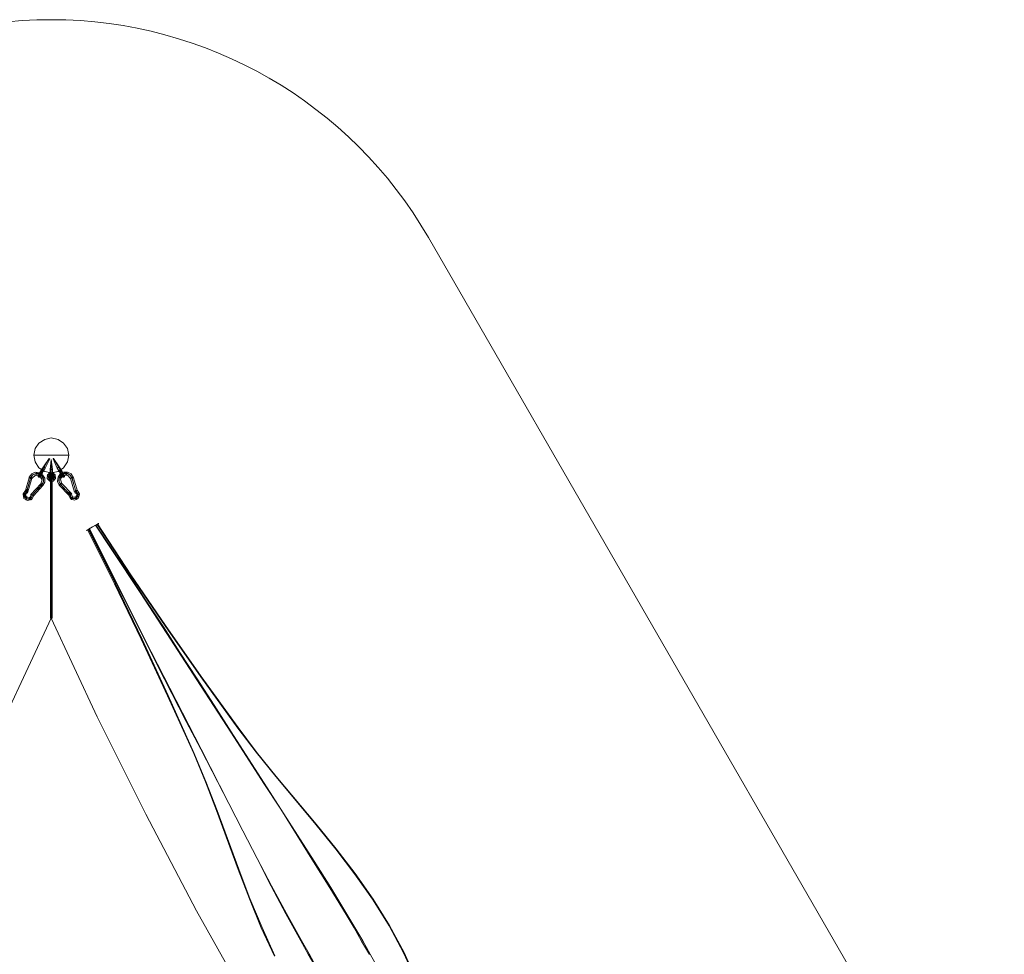
# Model space of a CAD drawing. Units: millimetres. Extents: x -1495 to 5473, y -1499 to 4939.
# Drawn here: x 1880 to 5272, y 1720 to 4939 of the extents above; entities that cross this region are included whole.
import ezdxf

# ---------------------------------------------------------------- set-up
doc = ezdxf.new("R2010")
doc.units = ezdxf.units.MM
for name, color, linetype, lineweight in [('beslag', 253, 'Continuous', 9), ('HÆNGEKØJE', 251, 'Continuous', 9), ('matr', 32, 'Continuous', 9), ('omkreds', 7, 'Continuous', 9), ('SOSLSEJL', 31, 'Continuous', 9)]:
    doc.layers.add(name, color=color, linetype=linetype, lineweight=lineweight)

msp = doc.modelspace()

# ---------------------------------------------------------------- linework, layer by layer
at = {"layer": 'beslag', "flags": 128}
for points in [[(1959.8, 3381.6), (1958.4, 3380.1), (1954.1, 3380.1), (1952.7, 3383), (1952.7, 3385.9), (1961.3, 3398.8), (1981.4, 3427.5)], [(1994.3, 3427.5), (1995.7, 3427.5), (1994.3, 3427.5), (1994.3, 3426), (2008.6, 3394.5), (2017.2, 3381.6), (2021.5, 3380.1), (2023, 3384.4), (2023, 3385.9), (2021.5, 3387.3), (2020.1, 3387.3), (2018.7, 3387.3), (2012.9, 3397.4), (2018.7, 3387.3), (2021.5, 3380.1), (2028.7, 3370.1), (2033, 3362.9)], [(2028.7, 3370.1), (2021.5, 3380.1), (2018.7, 3387.3), (2017.2, 3385.9), (2017.2, 3384.4), (2015.8, 3384.4), (2015.8, 3383), (2015.8, 3381.6), (2018.7, 3380.1), (2021.5, 3380.1), (2024.4, 3383), (2023, 3385.9), (2015.8, 3398.8), (1995.7, 3427.5)], [(1959.8, 3381.6), (1967, 3394.5), (1982.8, 3426)], [(2010.1, 3395.9), (2012.9, 3397.4), (2015.8, 3398.8), (2012.9, 3397.4), (2010.1, 3395.9), (2008.6, 3394.5)], [(1905.3, 3319.9), (1916.8, 3358.6), (1916.8, 3360.1), (1924, 3370.1), (1934, 3374.4), (1945.5, 3374.4), (1955.5, 3367.2), (1961.3, 3357.2), (1961.3, 3347.1), (1955.5, 3337.1), (1922.5, 3301.2), (1919.7, 3292.6), (1911.1, 3286.9), (1902.5, 3288.3), (1895.3, 3296.9), (1895.3, 3305.5), (1902.5, 3312.7), (1903.9, 3317)], [(1905.3, 3321.3), (1916.8, 3360.1), (1918.2, 3361.5), (1924, 3371.5), (1935.5, 3375.8), (1945.5, 3375.8), (1955.5, 3368.7), (1961.3, 3358.6), (1961.3, 3348.6), (1955.5, 3338.5), (1924, 3302.7), (1921.1, 3294.1), (1912.5, 3288.3), (1902.5, 3289.8), (1896.7, 3298.4), (1896.7, 3307), (1903.9, 3314.2), (1905.3, 3318.5)], [(1918.2, 3302.7), (1916.8, 3295.5), (1911.1, 3292.6), (1905.3, 3294.1), (1901, 3298.4), (1901, 3305.5), (1905.3, 3309.8), (1906.8, 3309.8), (1921.1, 3358.6), (1922.5, 3358.6)], [(1918.2, 3301.2), (1918.2, 3304.1), (1952.7, 3340), (1957, 3354.3), (1948.4, 3367.2), (1934, 3370.1), (1922.5, 3360.1)], [(1948.4, 3370.1), (1954.1, 3380.1), (1958.4, 3387.3), (1954.1, 3380.1), (1948.4, 3370.1), (1944.1, 3362.9)], [(1959.8, 3381.6), (1961.3, 3383), (1961.3, 3384.4), (1959.8, 3384.4), (1959.8, 3385.9), (1958.4, 3387.3), (1957, 3387.3), (1955.5, 3387.3), (1954.1, 3385.9), (1952.7, 3385.9)], [(1954.1, 3385.9), (1955.5, 3387.3), (1957, 3387.3), (1958.4, 3387.3), (1959.8, 3385.9), (1959.8, 3384.4), (1961.3, 3384.4), (1961.3, 3383), (1959.8, 3381.6)], [(1958.4, 3381.6), (1959.8, 3383)], [(1975.6, 3367.2), (1978.5, 3367.2), (1979.9, 3365.8), (1981.4, 3365.8), (1979.9, 3365.8), (1978.5, 3367.2), (1975.6, 3367.2), (1974.2, 3368.7)], [(1997.1, 3373), (1997.1, 3374.4), (1995.7, 3374.4), (1994.3, 3374.4), (1992.8, 3374.4), (1991.4, 3374.4), (1991.4, 3373), (1991.4, 3374.4), (1991.4, 3375.8), (1984.2, 3375.8), (1984.2, 3378.7), (1984.2, 3374.4), (1981.4, 3374.4), (1979.9, 3373), (1979.9, 3371.5), (1981.4, 3371.5), (1981.4, 3370.1), (1979.9, 3371.5), (1979.9, 3370.1), (1979.9, 3360.1), (1979.9, 3361.5), (1979.9, 3364.4), (1979.9, 3362.9), (1981.4, 3362.9), (1982.8, 3362.9)], [(1994.3, 3373), (1995.7, 3373), (1997.1, 3374.4), (1995.7, 3375.8), (1992.8, 3375.8), (1991.4, 3375.8), (1991.4, 3378.7), (1991.4, 3374.4), (1984.2, 3374.4), (1984.2, 3373), (1984.2, 3374.4), (1984.2, 3375.8), (1982.8, 3375.8), (1981.4, 3375.8), (1979.9, 3374.4), (1979.9, 3378.7), (1979.9, 3373), (1979.9, 3370.1), (1979.9, 3361.5), (1979.9, 3362.9), (1979.9, 3365.8), (1979.9, 3371.5)], [(1981.4, 3373), (1979.9, 3373), (1979.9, 3374.4), (1979.9, 3371.5), (1979.9, 3370.1), (1981.4, 3368.7), (1981.4, 3373), (1982.8, 3373), (1984.2, 3373), (1987.1, 3373)], [(1979.9, 3365.8), (1979.9, 3364.4), (1981.4, 3364.4), (1981.4, 3368.7), (1985.7, 3368.7), (1985.7, 3370.1), (1985.7, 3371.5), (1984.2, 3371.5), (1984.2, 3373), (1985.7, 3373), (1987.1, 3373)], [(1979.9, 3360.1), (1981.4, 3360.1), (1981.4, 3370.1), (1979.9, 3370.1), (1979.9, 3373), (1979.9, 3371.5), (1981.4, 3371.5), (1982.8, 3373), (1984.2, 3373), (1987.1, 3373)], [(1979.9, 3370.1), (1979.9, 3364.4)], [(1979.9, 3362.9), (1979.9, 3361.5), (1981.4, 3361.5), (1981.4, 3364.4), (1984.2, 3364.4), (1985.7, 3368.7)], [(1982.8, 3361.5), (1981.4, 3361.5), (1981.4, 3358.6), (1979.9, 3360.1), (1979.9, 3361.5), (1979.9, 3360.1), (1981.4, 3360.1), (1981.4, 3358.6), (1982.8, 3358.6), (1982.8, 3361.5), (1982.8, 3362.9), (1984.2, 3364.4)], [(1981.4, 3352.9), (1982.8, 3355.8), (1984.2, 3357.2), (1984.2, 3358.6), (1984.2, 3357.2), (1982.8, 3355.8), (1981.4, 3352.9), (1979.9, 3351.5)], [(1981.4, 3374.4), (1981.4, 3378.7), (1981.4, 3375.8)], [(1984.2, 3373), (1984.2, 3365.8), (1982.8, 3360.1), (1982.8, 3358.6), (1981.4, 3358.6)], [(1981.4, 3370.1), (1985.7, 3370.1), (1987.1, 3371.5), (1987.1, 3373)], [(1987.1, 3371.5), (1981.4, 3371.5), (1984.2, 3371.5), (1984.2, 3373), (1984.2, 3367.2)], [(1981.4, 3360.1), (1982.8, 3360.1)], [(1985.7, 3390.2), (1988.5, 3390.2), (1991.4, 3390.2), (1992.8, 3390.2), (1991.4, 3390.2), (1988.5, 3390.2), (1985.7, 3390.2), (1984.2, 3390.2)], [(1984.2, 3378.7), (1991.4, 3378.7)], [(1991.4, 3378.7), (1984.2, 3378.7)], [(1984.2, 3365.8), (1985.7, 3367.2), (1985.7, 3368.7), (1985.7, 3370.1), (1987.1, 3371.5), (1987.1, 3373)], [(1985.7, 3361.5), (1985.7, 3370.1)], [(1987.1, 3368.7), (1985.7, 3365.8)], [(1990, 3373), (1987.1, 3373)], [(1987.1, 3373), (1990, 3373)], [(1988.5, 3364.4), (1988.5, 3373)], [(1988.5, 3355.8), (1988.5, 2878), (1988.5, 3355.8), (1988.5, 3358.6), (1988.5, 3360.1), (1988.5, 3367.2)], [(1991.4, 3371.5), (1991.4, 3373), (1991.4, 3365.8), (1990, 3368.7)], [(1991.4, 3370.1), (1994.3, 3370.1), (1994.3, 3360.1), (1992.8, 3365.8), (1991.4, 3365.8), (1991.4, 3367.2), (1991.4, 3368.7), (1991.4, 3370.1), (1990, 3371.5), (1990, 3373)], [(1990, 3370.1), (1990, 3371.5), (1990, 3373)], [(1994.3, 3371.5), (1994.3, 3373), (1992.8, 3373), (1991.4, 3373), (1990, 3373)], [(1992.8, 3371.5), (1994.3, 3371.5), (1990, 3371.5)], [(1991.4, 3373), (1991.4, 3367.2)], [(1991.4, 3368.7), (1992.8, 3364.4), (1994.3, 3364.4), (1994.3, 3368.7), (1995.7, 3370.1), (1997.1, 3371.5), (1995.7, 3371.5), (1994.3, 3370.1), (1994.3, 3371.5)], [(1991.4, 3361.5), (1991.4, 3370.1)], [(1997.1, 3365.8), (1995.7, 3364.4), (1994.3, 3364.4), (1994.3, 3361.5), (1992.8, 3362.9), (1992.8, 3364.4)], [(1997.1, 3364.4), (1995.7, 3362.9), (1994.3, 3362.9), (1992.8, 3362.9)], [(1997.1, 3362.9), (1995.7, 3361.5), (1994.3, 3361.5), (1994.3, 3358.6), (1994.3, 3360.1), (1995.7, 3360.1), (1995.7, 3361.5), (1995.7, 3364.4), (1995.7, 3370.1), (1995.7, 3373)], [(1994.3, 3370.1), (1995.7, 3370.1), (1997.1, 3370.1)], [(1994.3, 3361.5), (1994.3, 3358.6)], [(1995.7, 3374.4), (1995.7, 3378.7), (1995.7, 3375.8)], [(1995.7, 3371.5), (1995.7, 3370.1), (1995.7, 3360.1)], [(2001.4, 3368.7), (1998.6, 3367.2), (1995.7, 3367.2), (1995.7, 3365.8), (1995.7, 3367.2), (1998.6, 3367.2), (2001.4, 3368.7), (2002.9, 3368.7)], [(2048.8, 3308.4), (2020.1, 3338.5), (2018.7, 3340), (2014.4, 3350), (2015.8, 3361.5), (2021.5, 3371.5), (2031.6, 3377.3), (2043, 3377.3), (2053.1, 3371.5), (2058.8, 3361.5), (2073.2, 3315.6), (2078.9, 3308.4), (2080.3, 3298.4), (2073.2, 3291.2), (2063.1, 3289.8), (2056, 3294.1), (2053.1, 3304.1), (2050.2, 3307)], [(2048.8, 3307), (2021.5, 3337.1), (2020.1, 3338.5), (2015.8, 3348.6), (2015.8, 3360.1), (2023, 3370.1), (2033, 3375.8), (2044.5, 3375.8), (2053.1, 3370.1), (2060.3, 3360.1), (2073.2, 3314.2), (2080.3, 3307), (2080.3, 3296.9), (2074.6, 3289.8), (2064.6, 3288.3), (2056, 3292.6), (2053.1, 3302.7), (2051.7, 3305.5)], [(2017.2, 3383), (2018.7, 3381.6)], [(2058.8, 3305.5), (2024.4, 3341.4), (2023, 3342.8), (2020.1, 3357.2), (2028.7, 3370.1), (2044.5, 3370.1), (2054.5, 3358.6), (2068.9, 3311.3)], [(1985.7, 2878), (1987.1, 2878), (1988.5, 2878), (1990, 2878), (1991.4, 2878), (1991.4, 3355.8), (1990, 3355.8), (1988.5, 3355.8), (1987.1, 3355.8)], [(1990, 2878), (1988.5, 2878), (1987.1, 2878), (1985.7, 2878), (1985.7, 3355.8), (1987.1, 3355.8), (1988.5, 3355.8), (1990, 3355.8), (1991.4, 3355.8)], [(1903.9, 3292.6), (1902.5, 3289.8), (1901, 3286.9), (1899.6, 3285.5), (1901, 3286.9), (1902.5, 3289.8), (1903.9, 3292.6), (1905.3, 3294.1)], [(1902.5, 3319.9), (1905.3, 3319.9), (1908.2, 3318.5), (1902.5, 3319.9), (1901, 3317), (1906.8, 3315.6), (1903.9, 3317), (1901, 3317)], [(1906.8, 3317), (1901, 3318.5)], [(1908.2, 3319.9), (1902.5, 3321.3)], [(1905.3, 3309.8), (1906.8, 3311.3)], [(1908.2, 3318.5), (1906.8, 3315.6)], [(1919.7, 3302.7), (1918.2, 3304.1)], [(2047.3, 3305.5), (2048.8, 3307), (2051.7, 3309.8), (2047.3, 3305.5), (2048.8, 3304.1), (2045.9, 3307), (2050.2, 3311.3), (2048.8, 3308.4), (2045.9, 3307)], [(2051.7, 3309.8), (2053.1, 3307), (2051.7, 3305.5), (2048.8, 3304.1), (2050.2, 3307), (2053.1, 3308.4), (2050.2, 3311.3)], [(2053.1, 3308.4), (2048.8, 3304.1), (2053.1, 3307)], [(2057.4, 3302.7), (2057.4, 3304.1), (2057.4, 3305.5)], [(2070.3, 3309.8), (2076, 3305.5), (2076, 3299.8), (2071.7, 3294.1), (2064.6, 3294.1), (2060.3, 3296.9), (2058.8, 3302.7)], [(2071.7, 3311.3), (2070.3, 3311.3), (2068.9, 3312.7)]]:
    msp.add_lwpolyline(points, dxfattribs=at)
for points in [[(1981.4, 3427.5), (1964.1, 3397.4)], [(1982.8, 3426), (1981.4, 3427.5)], [(1995.7, 3427.5), (2012.9, 3397.4)], [(1964.1, 3397.4), (1958.4, 3387.3)], [(1961.3, 3398.8), (1964.1, 3397.4), (1967, 3395.9), (1967, 3394.5), (1967, 3395.9), (1964.1, 3397.4)], [(1988.5, 3424.6), (1988.5, 3390.2), (1988.5, 3424.6), (1984.2, 3390.2), (1984.2, 3378.7), (1975.6, 3371.5), (1974.2, 3358.6), (1982.8, 3350), (1994.3, 3350), (2002.9, 3358.6), (2001.4, 3371.5), (1992.8, 3378.7), (1992.8, 3390.2)], [(1899.6, 3317), (1912.5, 3361.5), (1912.5, 3362.9), (1921.1, 3374.4), (1932.6, 3380.1), (1946.9, 3378.7), (1958.4, 3371.5), (1965.6, 3360.1), (1965.6, 3345.7), (1959.8, 3334.2), (1928.3, 3299.8), (1921.1, 3286.9), (1906.8, 3282.6), (1893.8, 3289.8), (1891, 3305.5)], [(1918.2, 3361.5), (1916.8, 3362.9), (1915.4, 3362.9), (1913.9, 3362.9), (1912.5, 3362.9), (1913.9, 3361.5), (1915.4, 3361.5), (1916.8, 3360.1), (1918.2, 3360.1), (1919.7, 3360.1), (1921.1, 3360.1), (1922.5, 3360.1), (1921.1, 3360.1), (1921.1, 3361.5), (1919.7, 3361.5)], [(1916.8, 3360.1), (1915.4, 3360.1), (1913.9, 3361.5), (1912.5, 3361.5), (1912.5, 3362.9), (1913.9, 3362.9), (1915.4, 3361.5), (1916.8, 3361.5), (1918.2, 3361.5), (1919.7, 3361.5), (1919.7, 3360.1), (1921.1, 3360.1), (1922.5, 3360.1), (1922.5, 3358.6), (1921.1, 3358.6), (1919.7, 3358.6), (1918.2, 3360.1)], [(1912.5, 3361.5), (1913.9, 3360.1), (1916.8, 3358.6), (1919.7, 3358.6), (1921.1, 3358.6), (1916.8, 3360.1), (1913.9, 3361.5), (1912.5, 3361.5)], [(1912.5, 3361.5), (1913.9, 3361.5), (1916.8, 3360.1), (1921.1, 3358.6), (1922.5, 3358.6), (1921.1, 3360.1), (1916.8, 3361.5), (1913.9, 3361.5), (1912.5, 3361.5)], [(1938.3, 3380.1), (1936.9, 3378.7), (1936.9, 3375.8), (1938.3, 3371.5), (1938.3, 3370.1), (1938.3, 3371.5), (1938.3, 3375.8), (1938.3, 3378.7), (1938.3, 3380.1)], [(1952.7, 3385.9), (1951.2, 3383), (1946.9, 3375.8), (1944.1, 3368.7), (1942.6, 3367.2), (1944.1, 3370.1), (1948.4, 3375.8), (1951.2, 3383), (1952.7, 3385.9)], [(1949.8, 3364.4), (1949.8, 3367.2), (1948.4, 3368.7), (1945.5, 3370.1), (1942.6, 3368.7), (1942.6, 3365.8), (1945.5, 3362.9), (1948.4, 3362.9), (1949.8, 3364.4)], [(1944.1, 3368.7), (1942.6, 3365.8), (1945.5, 3364.4), (1948.4, 3362.9), (1949.8, 3364.4), (1949.8, 3367.2), (1948.4, 3368.7), (1945.5, 3370.1), (1944.1, 3368.7)], [(1954.1, 3380.1), (1954.1, 3378.7), (1951.2, 3374.4), (1948.4, 3370.1), (1948.4, 3368.7), (1948.4, 3370.1), (1951.2, 3374.4), (1954.1, 3378.7), (1954.1, 3380.1)], [(1959.8, 3381.6), (1958.4, 3378.7), (1954.1, 3371.5), (1951.2, 3365.8), (1949.8, 3362.9), (1951.2, 3365.8), (1954.1, 3373), (1958.4, 3378.7), (1959.8, 3381.6)], [(1955.5, 3374.4), (1954.1, 3374.4), (1952.7, 3375.8), (1949.8, 3377.3), (1949.8, 3378.7), (1951.2, 3378.7), (1952.7, 3377.3), (1955.5, 3375.8), (1955.5, 3374.4)], [(1949.8, 3378.7), (1951.2, 3378.7), (1954.1, 3378.7), (1955.5, 3377.3), (1957, 3375.8), (1955.5, 3374.4), (1952.7, 3375.8), (1949.8, 3377.3), (1949.8, 3378.7)], [(1954.1, 3385.9), (1954.1, 3384.4), (1955.5, 3380.1), (1959.8, 3381.6), (1958.4, 3380.1), (1954.1, 3380.1), (1952.7, 3383)], [(1964.1, 3364.4), (1962.7, 3362.9), (1959.8, 3361.5), (1957, 3360.1), (1955.5, 3360.1), (1957, 3361.5), (1959.8, 3362.9), (1962.7, 3364.4), (1964.1, 3364.4)], [(1988.5, 3375.8), (1979.9, 3371.5), (1977.1, 3364.4), (1981.4, 3355.8), (1988.5, 3352.9), (1995.7, 3357.2), (2000, 3364.4), (1995.7, 3371.5), (1988.5, 3375.8)], [(1988.5, 3375.8), (1979.9, 3371.5), (1977.1, 3364.4), (1981.4, 3355.8), (1988.5, 3352.9), (1995.7, 3357.2), (2000, 3364.4), (1995.7, 3371.5), (1988.5, 3375.8)], [(1979.9, 3378.7), (1981.4, 3378.7), (1984.2, 3378.7), (1981.4, 3378.7)], [(1979.9, 3360.1), (1981.4, 3360.1), (1981.4, 3358.6)], [(1988.5, 3371.5), (1982.8, 3368.7), (1981.4, 3364.4), (1984.2, 3358.6), (1988.5, 3357.2), (1992.8, 3358.6), (1995.7, 3364.4), (1992.8, 3368.7), (1988.5, 3371.5)], [(1984.2, 3378.7), (1985.7, 3378.7), (1985.7, 3377.3), (1987.1, 3375.8), (1985.7, 3377.3), (1985.7, 3378.7)], [(1985.7, 3375.8), (1984.2, 3373)], [(1984.2, 3374.4), (1991.4, 3374.4)], [(1990, 3373), (1987.1, 3373), (1984.2, 3373), (1987.1, 3373)], [(1990, 3373), (1987.1, 3373), (1984.2, 3373), (1987.1, 3373)], [(1985.7, 3378.7), (1987.1, 3378.7), (1988.5, 3378.7), (1990, 3378.7), (1988.5, 3378.7), (1987.1, 3378.7), (1985.7, 3378.7)], [(1990, 3378.7), (1988.5, 3378.7), (1987.1, 3378.7), (1985.7, 3378.7), (1987.1, 3378.7), (1988.5, 3378.7)], [(1985.7, 3378.7), (1985.7, 3375.8)], [(1985.7, 3375.8), (1987.1, 3375.8), (1988.5, 3375.8), (1990, 3375.8), (1988.5, 3375.8), (1987.1, 3375.8)], [(1985.7, 3370.1), (1987.1, 3371.5), (1987.1, 3373), (1987.1, 3371.5)], [(1991.4, 3370.1), (1990, 3371.5), (1988.5, 3373), (1987.1, 3371.5), (1985.7, 3370.1), (1987.1, 3368.7), (1988.5, 3367.2), (1990, 3368.7), (1991.4, 3370.1)], [(1991.4, 3361.5), (1990, 3364.4), (1988.5, 3364.4), (1987.1, 3364.4), (1985.7, 3361.5), (1987.1, 3360.1), (1988.5, 3360.1), (1990, 3360.1), (1991.4, 3361.5)], [(1987.1, 3375.8), (1988.5, 3374.4), (1988.5, 3375.8), (1988.5, 3374.4)], [(1988.5, 3375.8), (1988.5, 3373), (1988.5, 3371.5), (1988.5, 3373), (1987.1, 3375.8), (1988.5, 3373)], [(1990, 3375.8), (1988.5, 3375.8), (1987.1, 3375.8), (1988.5, 3375.8)], [(1988.5, 3390.2), (1988.5, 3375.8)], [(1988.5, 3375.8), (1990, 3375.8), (1991.4, 3377.3), (1991.4, 3378.7), (1992.8, 3378.7), (1991.4, 3378.7), (1991.4, 3377.3), (1990, 3375.8), (1988.5, 3375.8)], [(1988.5, 3378.7), (1988.5, 3375.8)], [(1988.5, 3378.7), (1988.5, 3375.8)], [(1988.5, 3375.8), (1988.5, 3373)], [(1988.5, 3375.8), (1988.5, 3373)], [(1988.5, 3374.4), (1988.5, 3373), (1988.5, 3371.5), (1988.5, 3373)], [(1990, 3378.7), (1990, 3375.8)], [(1990, 3375.8), (1992.8, 3373)], [(1990, 3373), (1990, 3371.5), (1991.4, 3370.1), (1990, 3371.5)], [(1991.4, 3373), (1992.8, 3373), (1994.3, 3373), (1994.3, 3368.7), (1991.4, 3368.7), (1990, 3370.1), (1991.4, 3371.5), (1992.8, 3371.5), (1992.8, 3373), (1991.4, 3373), (1990, 3373)], [(1990, 3373), (1991.4, 3373)], [(1990, 3373), (1991.4, 3373)], [(1991.4, 3378.7), (1995.7, 3378.7), (1997.1, 3378.7), (1995.7, 3378.7)], [(1992.8, 3358.6), (1992.8, 3357.2), (1995.7, 3355.8), (1997.1, 3352.9), (1995.7, 3355.8), (1992.8, 3357.2)], [(1994.3, 3371.5), (1995.7, 3371.5), (1997.1, 3373), (1997.1, 3370.1), (1997.1, 3361.5), (1997.1, 3362.9), (1997.1, 3365.8), (1997.1, 3371.5), (1997.1, 3374.4), (1997.1, 3378.7), (1997.1, 3373), (1995.7, 3371.5)], [(1994.3, 3360.1), (1995.7, 3360.1), (1997.1, 3361.5), (1995.7, 3360.1), (1994.3, 3358.6)], [(1994.3, 3358.6), (1995.7, 3360.1), (1997.1, 3360.1), (1995.7, 3360.1)], [(2048.8, 3301.2), (2017.2, 3334.2), (2015.8, 3335.7), (2010.1, 3348.6), (2011.5, 3362.9), (2018.7, 3374.4), (2030.1, 3380.1), (2044.5, 3380.1), (2057.4, 3374.4), (2064.6, 3361.5), (2077.5, 3318.5), (2086.1, 3305.5), (2081.8, 3291.2), (2068.9, 3284), (2054.5, 3288.3)], [(2012.9, 3367.2), (2014.4, 3365.8), (2017.2, 3364.4), (2020.1, 3362.9), (2021.5, 3361.5), (2020.1, 3362.9), (2017.2, 3364.4), (2014.4, 3365.8), (2012.9, 3367.2)], [(2017.2, 3381.6), (2018.7, 3380.1), (2021.5, 3380.1), (2024.4, 3383), (2023, 3385.9), (2021.5, 3387.3), (2020.1, 3387.3), (2018.7, 3387.3), (2017.2, 3385.9), (2017.2, 3384.4), (2015.8, 3384.4), (2015.8, 3383)], [(2017.2, 3381.6), (2018.7, 3378.7), (2023, 3371.5), (2025.8, 3365.8), (2027.3, 3362.9), (2025.8, 3365.8), (2021.5, 3373), (2018.7, 3378.7), (2017.2, 3381.6)], [(2027.3, 3378.7), (2027.3, 3377.3), (2024.4, 3375.8), (2021.5, 3374.4), (2020.1, 3374.4), (2021.5, 3375.8), (2023, 3377.3), (2025.8, 3378.7), (2027.3, 3378.7)], [(2020.1, 3375.8), (2021.5, 3377.3), (2023, 3378.7), (2025.8, 3378.7), (2027.3, 3378.7), (2027.3, 3377.3), (2024.4, 3375.8), (2021.5, 3374.4), (2020.1, 3375.8)], [(2021.5, 3380.1), (2023, 3378.7), (2025.8, 3374.4), (2028.7, 3370.1), (2028.7, 3368.7), (2028.7, 3370.1), (2025.8, 3374.4), (2023, 3378.7), (2021.5, 3380.1)], [(2023, 3385.9), (2025.8, 3383), (2028.7, 3375.8), (2033, 3368.7), (2034.4, 3367.2), (2033, 3370.1), (2028.7, 3375.8), (2025.8, 3383), (2023, 3385.9)], [(2025.8, 3364.4), (2028.7, 3362.9), (2031.6, 3364.4), (2033, 3365.8), (2033, 3368.7), (2031.6, 3370.1), (2028.7, 3368.7), (2025.8, 3367.2), (2025.8, 3364.4)], [(2033, 3368.7), (2031.6, 3370.1), (2028.7, 3368.7), (2027.3, 3367.2), (2027.3, 3364.4), (2028.7, 3362.9), (2031.6, 3362.9), (2034.4, 3365.8), (2033, 3368.7)], [(2040.2, 3381.6), (2040.2, 3380.1), (2040.2, 3375.8), (2040.2, 3373), (2038.7, 3371.5), (2038.7, 3373), (2038.7, 3377.3), (2040.2, 3380.1), (2040.2, 3381.6)], [(2054.5, 3358.6), (2056, 3358.6), (2058.8, 3360.1), (2063.1, 3361.5), (2064.6, 3361.5), (2063.1, 3362.9), (2058.8, 3361.5), (2056, 3360.1), (2054.5, 3358.6)], [(1952.7, 3341.4), (1952.7, 3340), (1955.5, 3337.1), (1958.4, 3334.2), (1959.8, 3334.2), (1958.4, 3335.7), (1957, 3338.5), (1954.1, 3340), (1952.7, 3341.4)], [(2018.7, 3340), (2017.2, 3338.5), (2015.8, 3337.1), (2015.8, 3335.7), (2017.2, 3335.7), (2017.2, 3337.1), (2018.7, 3337.1), (2018.7, 3338.5), (2020.1, 3338.5), (2020.1, 3340), (2021.5, 3340), (2021.5, 3341.4), (2023, 3341.4), (2023, 3342.8), (2021.5, 3342.8), (2021.5, 3341.4), (2020.1, 3341.4)], [(2020.1, 3338.5), (2020.1, 3337.1), (2018.7, 3337.1), (2017.2, 3335.7), (2015.8, 3335.7), (2015.8, 3337.1), (2017.2, 3337.1), (2017.2, 3338.5), (2018.7, 3338.5), (2018.7, 3340), (2020.1, 3340), (2020.1, 3341.4), (2021.5, 3341.4), (2023, 3342.8), (2023, 3341.4), (2021.5, 3340), (2021.5, 3338.5)], [(2015.8, 3335.7), (2017.2, 3335.7), (2020.1, 3338.5), (2023, 3341.4), (2024.4, 3342.8), (2021.5, 3341.4), (2020.1, 3340), (2017.2, 3337.1), (2015.8, 3335.7)], [(2017.2, 3334.2), (2018.7, 3335.7), (2021.5, 3337.1), (2023, 3340), (2024.4, 3341.4), (2023, 3341.4), (2020.1, 3338.5), (2017.2, 3335.7), (2017.2, 3334.2)], [(1891, 3302.7), (1892.4, 3301.2), (1895.3, 3301.2), (1898.2, 3301.2), (1899.6, 3301.2), (1898.2, 3302.7), (1895.3, 3302.7), (1892.4, 3302.7), (1891, 3302.7)], [(1903.9, 3314.2), (1902.5, 3315.6), (1901, 3315.6), (1901, 3317), (1899.6, 3317), (1899.6, 3315.6), (1901, 3314.2), (1902.5, 3314.2), (1902.5, 3312.7), (1903.9, 3309.8), (1905.3, 3309.8), (1905.3, 3311.3)], [(1906.8, 3317), (1908.2, 3319.9), (1905.3, 3321.3), (1902.5, 3321.3), (1901, 3318.5), (1905.3, 3318.5)], [(1902.5, 3314.2), (1905.3, 3311.3), (1905.3, 3311.3), (1902.5, 3314.2)], [(1919.7, 3285.5), (1918.2, 3286.9), (1915.4, 3289.8), (1913.9, 3292.6), (1913.9, 3294.1), (1915.4, 3292.6), (1916.8, 3289.8), (1919.7, 3286.9), (1919.7, 3285.5)], [(1922.5, 3301.2), (1924, 3301.2), (1925.4, 3301.2), (1926.8, 3299.8), (1928.3, 3299.8), (1928.3, 3301.2), (1926.8, 3301.2), (1925.4, 3302.7), (1924, 3302.7), (1919.7, 3302.7), (1918.2, 3302.7), (1919.7, 3301.2)], [(1922.5, 3302.7), (1919.7, 3304.1), (1919.7, 3304.1), (1922.5, 3302.7)], [(2053.1, 3304.1), (2051.7, 3304.1), (2050.2, 3302.7), (2048.8, 3302.7), (2048.8, 3301.2), (2050.2, 3301.2), (2051.7, 3301.2), (2053.1, 3302.7), (2057.4, 3302.7), (2058.8, 3302.7), (2056, 3304.1)], [(2053.1, 3302.7), (2056, 3304.1), (2056, 3304.1), (2053.1, 3302.7)], [(2057.4, 3286.9), (2058.8, 3286.9), (2060.3, 3289.8), (2061.7, 3292.6), (2061.7, 3295.5), (2060.3, 3294.1), (2058.8, 3291.2), (2057.4, 3288.3), (2057.4, 3286.9)], [(2073.2, 3314.2), (2074.6, 3315.6), (2076, 3315.6), (2076, 3317), (2077.5, 3318.5), (2076, 3318.5), (2074.6, 3317), (2073.2, 3317), (2073.2, 3315.6), (2071.7, 3312.7), (2070.3, 3309.8), (2071.7, 3311.3)], [(2073.2, 3315.6), (2070.3, 3312.7), (2070.3, 3312.7), (2073.2, 3315.6)], [(2076, 3285.5), (2076, 3286.9), (2074.6, 3289.8), (2071.7, 3294.1), (2074.6, 3289.8), (2076, 3286.9)], [(2086.1, 3302.7), (2084.6, 3302.7), (2080.3, 3302.7), (2077.5, 3302.7), (2076, 3302.7), (2077.5, 3304.1), (2080.3, 3304.1), (2084.6, 3304.1), (2086.1, 3302.7)]]:
    msp.add_lwpolyline(points, close=True, dxfattribs=at)
at = {"layer": 'HÆNGEKØJE', "flags": 128}
msp.add_lwpolyline([(2113.3, 3182.2), (2116.2, 3183.6), (2110.5, 3180.7), (2113.3, 3180.7), (2120.5, 3186.5), (2130.6, 3192.2), (2140.6, 3198), (2149.2, 3202.3), (2150.6, 3203.7), (2146.3, 3200.8), (2147.8, 3202.3), (2152.1, 3203.7), (2150.6, 3203.7), (2142, 3198), (2130.6, 3192.2), (2119.1, 3185), (2111.9, 3180.7), (2109, 3179.3)], close=True, dxfattribs=at)
for points in [[(2140.6, 3198), (2195.1, 3116.2), (2297, 2962.7), (2398.8, 2804.9), (2502.1, 2645.6), (2606.8, 2485), (2720.2, 2308.5), (2779, 2219.6), (2836.4, 2130.6), (2893.8, 2040.2), (2951.1, 1949.9), (3007.1, 1858.1), (3034.3, 1812.1), (3061.6, 1766.2), (3087.4, 1720.3), (3113.2, 1673)], [(3084.5, 1718.9), (3057.3, 1764.8), (3031.5, 1810.7), (3004.2, 1856.6), (2948.3, 1948.4), (2892.3, 2038.8), (2834.9, 2129.2), (2779, 2219.6), (2721.6, 2309.9), (2608.3, 2486.4), (2549.5, 2578.2), (2490.6, 2668.6), (2431.8, 2759), (2374.4, 2847.9), (2315.6, 2936.9), (2258.2, 3024.4), (2199.4, 3111.9), (2142, 3198)], [(2146.3, 3200.8), (2261.1, 3025.8), (2380.2, 2850.8), (2503.5, 2675.8), (2631.2, 2499.3), (2694.3, 2416.1), (2761.8, 2332.9), (2899.5, 2166.5), (2968.3, 2081.8), (3032.9, 1997.2), (3094.6, 1909.7), (3152, 1817.9), (3202.2, 1724.6), (3246.7, 1627.1), (3288.3, 1528.1), (3327, 1426.2), (3401.6, 1224), (3438.9, 1123.6), (3480.5, 1027.4), (3569.4, 828), (3659.8, 634.4), (3751.6, 443.6), (3844.9, 255.6), (3846.3, 257.1)], [(2147.8, 3202.3), (2262.5, 3027.2), (2381.6, 2852.2), (2505, 2677.2), (2632.7, 2500.7), (2695.8, 2416.1), (2763.2, 2332.9), (2900.9, 2167.9), (2969.8, 2083.3), (3035.8, 1998.6), (3097.5, 1909.7), (3153.4, 1819.3), (3203.6, 1726.1), (3248.1, 1628.5)], [(2757.5, 1713.2), (2711.6, 1810.7), (2671.4, 1911.1), (2632.7, 2011.6), (2558.1, 2215.3), (2519.3, 2314.3), (2479.2, 2411.8), (2388.8, 2609.8), (2298.4, 2804.9), (2206.6, 2995.7), (2113.3, 3182.2)], [(2758.9, 1714.6), (2714.4, 1812.1), (2672.8, 1912.6), (2634.1, 2013), (2559.5, 2215.3), (2520.8, 2315.7), (2480.6, 2411.8), (2391.6, 2611.2), (2301.3, 2804.9), (2209.5, 2995.7), (2116.2, 3183.6)], [(2119.1, 3185), (2165, 3091.8), (2212.3, 2998.5), (2259.7, 2903.9), (2307, 2809.2), (2354.3, 2714.5), (2403.1, 2618.4), (2453.3, 2522.3), (2503.5, 2426.1), (2599.7, 2239.7), (2648.4, 2145), (2697.2, 2050.3), (2747.4, 1955.6), (2799.1, 1860.9), (2850.7, 1767.7), (2876.5, 1721.8), (2902.4, 1674.4)], [(2120.5, 3186.5), (2167.9, 3090.4), (2249.6, 2926.8), (2332.8, 2761.8), (2418.9, 2594), (2505, 2426.1), (2599.7, 2239.7), (2648.4, 2145), (2697.2, 2050.3), (2746, 1954.2), (2796.2, 1859.5), (2847.8, 1766.2), (2873.7, 1720.3), (2900.9, 1673)]]:
    msp.add_lwpolyline(points, dxfattribs=at)
at = {"layer": 'matr', "flags": 128}
msp.add_lwpolyline([(1928.3, 3439), (1932.6, 3461.9), (1945.5, 3480.6), (1965.6, 3493.5), (1988.5, 3499.2), (2011.5, 3493.5), (2030.1, 3480.6), (2044.5, 3461.9), (2048.8, 3439), (2044.5, 3416), (2030.1, 3395.9), (2011.5, 3383), (1988.5, 3378.7), (1965.6, 3383), (1945.5, 3395.9), (1932.6, 3416), (1928.3, 3439)], close=True, dxfattribs=at)
msp.add_lwpolyline([(1928.3, 3439), (1932.6, 3461.9), (1945.5, 3480.6), (1965.6, 3493.5), (1988.5, 3499.2), (2011.5, 3493.5), (2030.1, 3480.6), (2044.5, 3461.9), (2048.8, 3439), (2044.5, 3416), (2030.1, 3395.9), (2011.5, 3383), (1988.5, 3378.7), (1965.6, 3383), (1945.5, 3395.9), (1932.6, 3416), (1928.3, 3439)], close=True, dxfattribs=at)
at = {"layer": 'omkreds'}
for p, q in [((5271.7, 750.7), (3287.7, 4188.7)), ((1928.3, 3439), (2048.8, 3439))]:
    msp.add_line(p, q, dxfattribs=at)
msp.add_arc((1988.5, 3439), 1500, 29.9889, 150.0111, dxfattribs=at)
at = {"layer": 'SOSLSEJL', "flags": 128}
for points in [[(489.4, 281.5), (863.8, 313), (1238.2, 337.4), (1612.7, 351.7), (1988.5, 356.1), (2364.4, 351.7), (2738.8, 337.4), (3113.2, 313), (3487.7, 281.5), (3272.5, 588.5), (3064.5, 901.2), (2865.1, 1219.7), (2672.8, 1542.4), (2489.2, 1869.5), (2314.2, 2202.4), (2146.3, 2538), (1988.5, 2878), (1829.3, 2538), (1662.9, 2202.4), (1487.9, 1869.5), (1304.2, 1542.4), (1112, 1219.7), (912.6, 901.2), (704.6, 588.5)], [(3487.7, 281.5), (3113.2, 313), (2738.8, 337.4), (2364.4, 351.7), (1988.5, 356.1), (1612.7, 351.7), (1238.2, 337.4), (863.8, 313), (489.4, 281.5), (704.6, 588.5), (912.6, 901.2), (1112, 1219.7), (1304.2, 1542.4), (1487.9, 1869.5), (1662.9, 2202.4), (1829.3, 2538), (1988.5, 2878), (2146.3, 2538), (2314.2, 2202.4), (2489.2, 1869.5), (2672.8, 1542.4), (2865.1, 1219.7), (3064.5, 901.2), (3272.5, 588.5)]]:
    msp.add_lwpolyline(points, close=True, dxfattribs=at)

doc.saveas('drawing.dxf')
